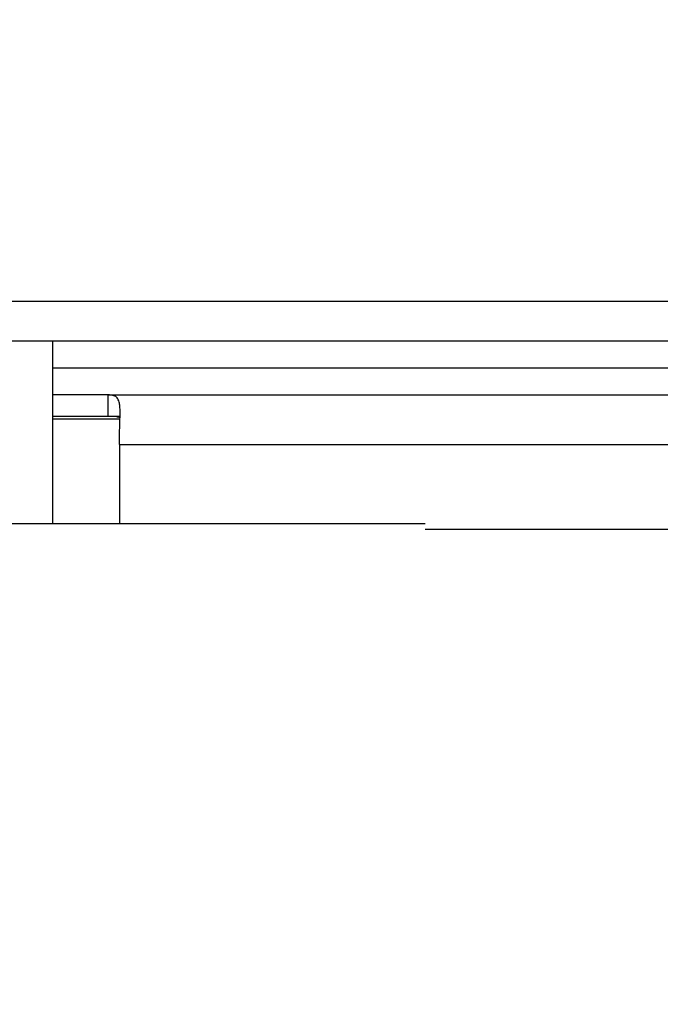
# Model space of a CAD drawing. Units: millimetres. Extents: x 75 to 8835, y 75 to 6225.
# Drawn here: x 6198 to 6317, y 1983 to 2166 of the extents above; entities that cross this region are included whole.
import ezdxf

# ---------------------------------------------------------------- set-up
doc = ezdxf.new("R2010")
doc.units = ezdxf.units.MM
doc.header["$LTSCALE"] = 15
doc.header["$PDSIZE"] = -1
doc.layers.add('WYMIAR', color=8, linetype='Continuous')
doc.styles.add('SLDTEXTSTYLE0', font='TXT', dxfattribs={"width": 0.605})
doc.dimstyles.new('SLDDIMSTYLE2', dxfattribs={"dimtxt": 46.229736, "dimasz": 49.53, "dimexe": 0, "dimexo": 0.0625, "dimgap": 11.557434, "dimtad": 1, "dimdec": 0, "dimrnd": 1e-09, "dimzin": 12, "dimdsep": 46, "dimtxsty": 'SLDTEXTSTYLE0', "dimsah": 1, "dimcen": 0.09, "dimadec": 0, "dimazin": 3, "dimtfac": 1, "dimtdec": 0, "dimtofl": 0, "dimtmove": 0, "dimatfit": 3, "dimfxl": 0, "dimfrac": 2, "dimtolj": 1, "dimtzin": 12, "dimarcsym": 0})

# ---------------------------------------------------------------- blocks, each defined once
blk = doc.blocks.new('_D_20')
at = {"layer": 'Defpoints', "color": 0}
for p in [(5879.52, 3435.52), (6530.51, 1228.78), (7290.68, 1228.78)]:
    blk.add_point(p, dxfattribs=at)
at = {"layer": 'WYMIAR', "color": 0, "lineweight": -2}
for p, q in [((5879.59, 3435.52), (7290.68, 3435.52)), ((7290.68, 3385.99), (7290.68, 1278.31)), ((6530.58, 1228.78), (7290.68, 1228.78))]:
    blk.add_line(p, q, dxfattribs=at)
at = {"layer": 'WYMIAR', "color": 0}
for points in [[(7298.93, 3385.99), (7282.42, 3385.99), (7290.68, 3435.52)], [(7282.42, 1278.31), (7298.93, 1278.31), (7290.68, 1228.78)]]:
    blk.add_solid(points, dxfattribs=at)
at = {"layer": 'WYMIAR', "color": 0, "insert": (7232.89, 2332.15), "char_height": 46.23, "attachment_point": 2, "rotation": 90, "style": 'SLDTEXTSTYLE0'}
blk.add_mtext('\\A1;2207', dxfattribs=at)

msp = doc.modelspace()

# ---------------------------------------------------------------- linework, layer by layer
at = {"lineweight": 25}
for p, q in [((6715.969, 2113.849), (5950.383, 2113.849)), ((6713.316, 2106.489), (5953.036, 2106.489)), ((6204.176, 2072.489), (6204.176, 2106.489)), ((6204.176, 2101.489), (6324.648, 2101.489)), ((6213.483, 2096.489), (6204.176, 2096.489)), ((6214.41, 2096.489), (6213.483, 2096.489)), ((6214.41, 2096.489), (6333.176, 2096.489)), ((6214.41, 2096.489), (6214.41, 2092.489)), ((6214.41, 2092.489), (6204.176, 2092.489)), ((6216.558, 2092.489), (6214.41, 2092.489)), ((6216.641, 2091.989), (6204.176, 2091.989)), ((6216.561, 2087.239), (6332.61, 2087.239)), ((6216.561, 2087.239), (6216.561, 2072.489)), ((6273.412, 2072.489), (6195.288, 2072.489)), ((6273.412, 2071.489), (6332.61, 2071.489))]:
    msp.add_line(p, q, dxfattribs=at)
for points, knots in [([(6216.561, 2087.239), (6216.566, 2087.925), (6216.577, 2089.408), (6216.651, 2091.539), (6216.691, 2093.207), (6216.645, 2094.385), (6216.498, 2095.301), (6216.165, 2095.981), (6215.521, 2096.425), (6214.811, 2096.466), (6214.41, 2096.489)], [0, 0, 0, 0, 0.1022153, 0.2210509, 0.3485165, 0.4413909, 0.536914, 0.6746366, 0.8160638, 1, 1, 1, 1]), ([(6216.658, 2092.256), (6216.465, 2092.308), (6215.802, 2092.489), (6214.988, 2092.489), (6214.41, 2092.489)], [0, 0, 0, 0, 0.29056163, 1, 1, 1, 1])]:
    msp.add_open_spline(points, degree=3, knots=knots, dxfattribs=at)

# ---------------------------------------------------------------- dimensions: what is measured, and where the dimension line sits
at = {"layer": 'WYMIAR'}
dim = msp.add_linear_dim(base=(7290.676, 1228.784), p1=(5879.523, 3435.517), p2=(6530.515, 1228.784), angle=90, dimstyle='SLDDIMSTYLE2', dxfattribs=at)
dim.commit()
dim.dimension.update_dxf_attribs({"geometry": '_D_20', "text_midpoint": (7290.676, 2332.151), "dimtype": 160})

doc.saveas('drawing.dxf')
